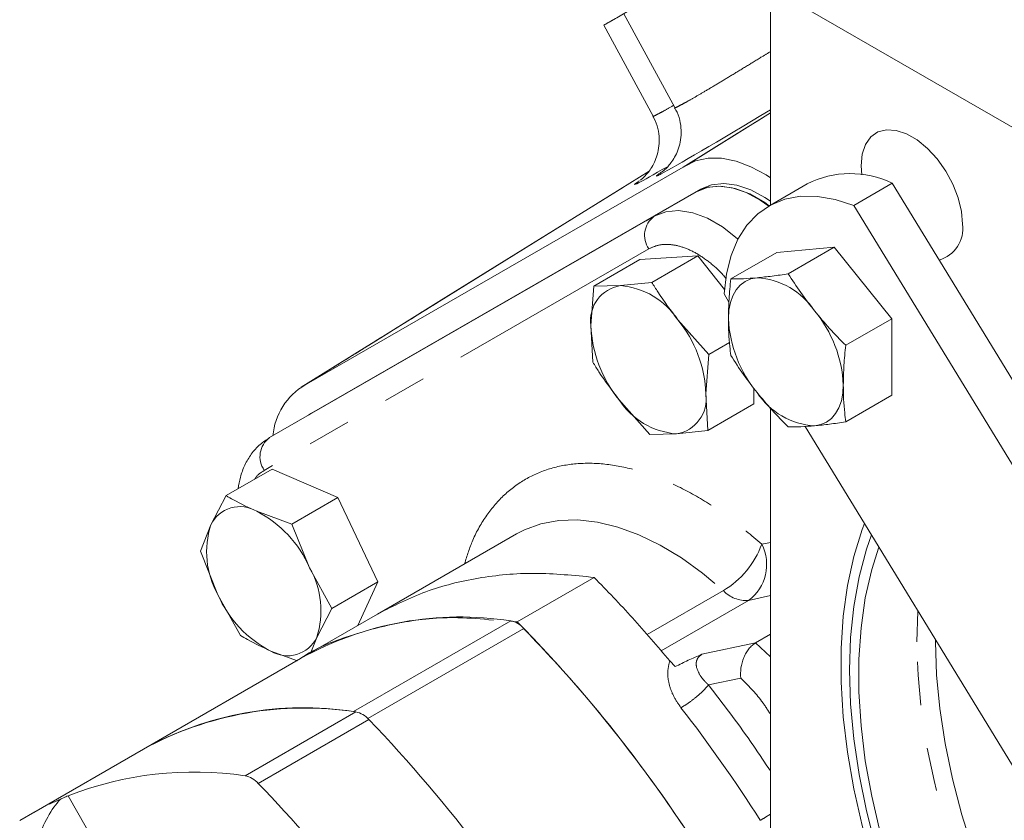
# Model space of a CAD drawing. Units: millimetres. Extents: x 11 to 1180, y 5 to 832.
# Drawn here: x 971 to 1000, y 678 to 701 of the extents above; entities that cross this region are included whole.
import ezdxf

# ---------------------------------------------------------------- set-up
doc = ezdxf.new("R2010")
doc.units = ezdxf.units.MM
doc.linetypes.add('PHANTOM', pattern=[12.7, 6.35, -1.27, 1.27, -1.27, 1.27, -1.27])

msp = doc.modelspace()

# ---------------------------------------------------------------- linework, layer by layer
at = {"color": 7, "linetype": 'Continuous', "lineweight": 15}
for p, q in [((992.727241, 701.658246), (992.727241, 695.717271)), ((1018.727051, 687.057146), (993.080795, 701.862415)), ((988.440841, 701.310683), (989.930753, 698.56393)), ((987.848303, 700.973032), (989.289901, 698.315349)), ((991.897918, 697.89326), (992.727241, 698.408079)), ((991.899055, 697.894723), (990.241548, 696.86564)), ((979.155659, 690.482852), (990.167392, 696.823862)), ((990.167392, 696.823862), (990.208982, 696.844819)), ((989.17581, 696.710134), (978.99855, 690.391458)), ((990.682347, 696.17909), (979.447601, 689.709659)), ((993.793969, 696.33308), (992.671437, 695.685056)), ((995.157873, 695.706747), (996.280405, 696.354771)), ((1020.053714, 657.475114), (996.280405, 696.354771)), ((990.543153, 696.098735), (979.308407, 689.629304)), ((990.562359, 696.105716), (979.316906, 689.63012)), ((1018.931182, 656.82709), (995.157873, 695.706747)), ((994.5882, 694.482278), (992.908822, 694.332116)), ((994.5882, 694.482278), (993.2436, 693.706057)), ((996.267579, 692.393147), (994.5882, 694.482278)), ((990.597588, 694.232241), (988.903774, 694.119795)), ((990.597588, 694.232241), (989.252988, 693.45602)), ((991.375324, 693.24652), (990.597588, 694.232241)), ((992.908822, 694.332116), (991.564221, 693.555895)), ((988.903774, 694.119795), (987.559174, 693.343574)), ((987.474934, 692.192311), (987.559174, 693.343574)), ((987.559174, 693.343574), (988.336468, 693.35961)), ((988.336468, 693.35961), (989.252988, 693.45602)), ((991.366015, 693.11723), (991.51024, 692.881359)), ((981.542053, 691.967209), (983.030659, 692.893867)), ((987.529921, 691.121423), (987.474934, 692.192311)), ((990.015655, 692.360981), (990.917549, 691.346316)), ((996.267579, 692.393147), (994.922979, 691.616926)), ((996.267579, 690.153854), (996.267579, 692.393147)), ((991.526185, 691.697675), (990.917549, 691.346316)), ((990.917549, 691.346316), (990.833309, 690.195054)), ((979.11666, 690.457402), (979.155659, 690.482852)), ((990.833309, 690.195054), (990.888296, 689.124166)), ((992.232896, 689.900387), (992.238926, 690.35844)), ((996.267579, 690.153854), (994.922979, 689.377633)), ((989.194482, 689.011719), (988.292588, 690.026384)), ((992.232896, 689.900387), (990.888296, 689.124166)), ((978.079469, 688.915762), (979.316906, 689.63012)), ((979.308407, 689.629304), (979.229702, 689.579778)), ((979.308407, 689.629304), (979.447601, 689.709659)), ((992.727241, 689.773163), (992.727241, 672.92409)), ((993.734556, 689.24364), (1012.611226, 658.372108)), ((989.971776, 689.027755), (989.194482, 689.011719)), ((990.888296, 689.124166), (989.971776, 689.027755)), ((978.153457, 687.995878), (976.808857, 687.219657)), ((980.077813, 687.161314), (978.153457, 687.995878)), ((976.361777, 686.36606), (976.808857, 687.219657)), ((980.077813, 687.161314), (978.733213, 686.385093)), ((981.247238, 684.69993), (980.077813, 687.161314)), ((977.701422, 686.762188), (978.733213, 686.385093)), ((976.053925, 685.592837), (976.361777, 686.36606)), ((978.733213, 686.385093), (979.248312, 685.114214)), ((985.301851, 686.10571), (981.234987, 683.757959)), ((985.274485, 686.089713), (985.301851, 686.10571)), ((976.569023, 684.321958), (976.053925, 685.592837)), ((979.248312, 685.114214), (979.902638, 683.923709)), ((981.247238, 684.69993), (979.902638, 683.923709)), ((980.654645, 683.422939), (981.247238, 684.69993)), ((987.566578, 684.829963), (985.321514, 683.533916)), ((977.223349, 683.131454), (976.569023, 684.321958)), ((979.902638, 683.923709), (979.455558, 683.070112)), ((981.231337, 683.755856), (978.985465, 682.459342)), ((985.132447, 683.546708), (985.321514, 683.533916)), ((979.455558, 683.070112), (979.280106, 682.629434)), ((992.727241, 683.167471), (992.289722, 682.914897)), ((978.890018, 682.391068), (978.115914, 682.673984)), ((978.985687, 682.45947), (974.389493, 679.806143)), ((989.940906, 682.221254), (989.779681, 682.390094)), ((974.389493, 679.806143), (971.182613, 677.954851)), ((971.650337, 678.220108), (971.210872, 677.970877)), ((971.643255, 678.198646), (971.650337, 678.220108)), ((971.657914, 678.207109), (971.643255, 678.198646)), ((971.210872, 677.970877), (970.771406, 677.721646))]:
    msp.add_line(p, q, dxfattribs=at)
at = {"color": 8, "linetype": 'PHANTOM', "lineweight": 0}
for p, q in [((983.030659, 692.893867), (989.174246, 696.708138)), ((990.543153, 696.098735), (990.682347, 696.17909)), ((989.324923, 695.391359), (990.562359, 696.105716)), ((978.079469, 688.915762), (989.324923, 695.391359)), ((989.169327, 694.435534), (977.923873, 687.959937)), ((992.468121, 685.799337), (992.727241, 685.854551)), ((989.114209, 683.155667), (991.345769, 684.443919)), ((992.083468, 684.158602), (989.525842, 682.682116)), ((992.727241, 684.29578), (992.083468, 684.158602)), ((997.007071, 682.948686), (997.035611, 683.844985)), ((985.128649, 683.559221), (980.532455, 680.905895)), ((985.514665, 683.337219), (980.952489, 680.703531)), ((990.719908, 682.580395), (992.289722, 682.914897)), ((992.289722, 682.914897), (992.727241, 682.506305)), ((997.54602, 683.010245), (997.545886, 682.948686)), ((991.855629, 681.887136), (990.914934, 681.686689)), ((977.361048, 679.030341), (980.596061, 680.897874)), ((980.982078, 680.674181), (977.747064, 678.806647)), ((972.187009, 678.444957), (974.182629, 674.967595))]:
    msp.add_line(p, q, dxfattribs=at)
at = {"color": 8, "linetype": 'PHANTOM', "lineweight": 0, "flags": 128}
for points in [[(990.167392, 696.823862), (991.593746, 697.707605), (992.033644, 697.98016), (992.307205, 698.149655), (992.727241, 698.409905)], [(989.324923, 695.391359), (989.660313, 695.522256), (990.039408, 695.555739), (990.450687, 695.490793), (990.881655, 695.329389), (991.319217, 695.076432), (991.750077, 694.739608), (991.77303, 694.719101)], [(985.301851, 686.10571), (985.530592, 686.224622), (986.013545, 686.400453), (986.533646, 686.49644), (987.085622, 686.511609), (987.663874, 686.445808), (988.262539, 686.299702), (988.875543, 686.074775), (989.49667, 685.773306), (990.119622, 685.398355), (990.738079, 684.953723), (991.345769, 684.443919)], [(1009.707684, 663.120657), (1009.003069, 663.423498), (1008.17489, 663.847239), (1007.345523, 664.34415), (1006.519718, 664.911384), (1005.702206, 665.545691), (1004.897669, 666.243439), (1004.110716, 667.000631), (1003.345854, 667.812929), (1002.607464, 668.675682), (1001.899776, 669.583947), (1001.226843, 670.532522), (1000.59252, 671.515973), (1000.00044, 672.528667), (999.453994, 673.564804), (998.956313, 674.618449), (998.510247, 675.683566), (998.118351, 676.754056), (997.78287, 677.823785), (997.505725, 678.886627), (997.288504, 679.936494), (997.132452, 680.967372), (997.038461, 681.973357), (997.007071, 682.948686)], [(997.545886, 682.948686), (997.577256, 681.985533), (997.67118, 680.991813), (997.827109, 679.973359), (998.044125, 678.936147), (998.320957, 677.886263), (998.65598, 676.82987), (999.047227, 675.773165), (999.492403, 674.722351), (999.988894, 673.683594), (1000.533789, 672.662989), (1001.123888, 671.666527), (1001.755729, 670.700055), (1002.425603, 669.769243), (1003.129581, 668.879556), (1003.863531, 668.036213), (1004.623145, 667.244165), (1005.403965, 666.508058), (1006.201411, 665.832212), (1007.010801, 665.220595), (1007.827387, 664.676795), (1008.646376, 664.204003), (1009.221824, 663.915248)]]:
    msp.add_lwpolyline(points, dxfattribs=at)
at = {"color": 7, "linetype": 'Continuous', "lineweight": 15, "flags": 128}
for points in [[(998.33817, 695.156236), (998.305818, 695.530366), (998.210174, 695.925497), (998.055419, 696.324362), (997.848317, 696.709527), (997.597918, 697.06416), (997.315167, 697.372761), (997.01242, 697.621842), (996.702911, 697.800518), (996.400164, 697.90098), (996.117413, 697.918837), (995.867014, 697.853309), (995.659912, 697.707259), (995.505157, 697.48707), (995.409513, 697.202367), (995.377161, 696.865591), (995.394038, 696.598437)], [(992.727241, 696.510545), (992.595994, 696.595859), (992.153095, 696.83614), (991.716653, 696.99973), (991.295635, 697.08327), (990.89869, 697.085042), (990.533975, 697.00501), (990.208982, 696.844819)], [(992.675628, 695.687476), (992.423881, 695.859527), (992.009287, 696.079113), (991.603151, 696.215348), (991.216534, 696.264521), (990.859965, 696.225294), (990.543153, 696.098735)], [(992.690224, 695.695902), (992.556654, 695.790789), (992.119092, 696.043746), (991.688124, 696.20515), (991.276845, 696.270096), (990.89775, 696.236613), (990.562359, 696.105716)], [(992.727241, 695.831036), (992.563075, 695.939882), (992.148481, 696.159468), (991.742345, 696.295702), (991.355728, 696.344876), (990.999159, 696.305649), (990.682347, 696.17909)], [(995.157873, 695.706747), (994.619765, 695.881515), (994.100113, 695.970567), (993.606737, 695.972561), (993.147063, 695.887469), (992.728007, 695.71657), (992.355877, 695.462436), (992.036272, 695.128893), (991.774002, 694.720959), (991.573014, 694.244773), (991.436333, 693.707501), (991.366015, 693.11723)], [(991.494608, 692.396062), (991.508975, 692.640895), (991.551831, 692.864951), (991.622443, 693.064396), (991.719602, 693.235818), (991.841646, 693.376282), (991.986487, 693.483387), (992.151646, 693.5553), (992.334297, 693.590789)], [(994.013676, 689.262365), (994.196327, 689.297854), (994.361487, 689.369767), (994.506327, 689.476872), (994.628371, 689.617336), (994.72553, 689.788758), (994.796142, 689.988203), (994.838998, 690.212259), (994.853365, 690.457092)], [(1000.037237, 668.087066), (999.341628, 669.049856), (998.683811, 670.048619), (998.06738, 671.0779), (997.4957, 672.132078), (996.971895, 673.205396), (996.498825, 674.29199), (996.079074, 675.385928), (995.714934, 676.481233), (995.408395, 677.571924), (995.161129, 678.652044), (994.974489, 679.715693), (994.849493, 680.757062), (994.786824, 681.770465), (994.786824, 682.750364), (994.849493, 683.69141), (994.974489, 684.588462), (995.161129, 685.436621), (995.408395, 686.231254), (995.472142, 686.401934)], [(995.673964, 686.071867), (995.530324, 685.653518), (995.31297, 684.842277), (995.156842, 683.979553), (995.062816, 683.07017), (995.031415, 682.119215), (995.062816, 681.132005), (995.156842, 680.114061), (995.31297, 679.071076), (995.530324, 678.008884), (995.807689, 676.933423), (996.143516, 675.850708), (996.535924, 674.766795), (996.98272, 673.687745), (997.481406, 672.619593), (998.029192, 671.568311), (998.623014, 670.53978), (999.259553, 669.539752), (999.935248, 668.573818)], [(995.890265, 685.718121), (995.683289, 685.057228), (995.496519, 684.23175), (995.371408, 683.357039), (995.308673, 682.438104), (995.308673, 681.48021), (995.371408, 680.488843), (995.496519, 679.469682), (995.683289, 678.428564), (995.930649, 677.371452), (996.237182, 676.304402), (996.601131, 675.233526), (997.020412, 674.164957), (997.492624, 673.104817), (998.015062, 672.059177), (998.584733, 671.034027), (999.198374, 670.035239), (999.852471, 669.068534)]]:
    msp.add_lwpolyline(points, dxfattribs=at)
at = {"color": 7, "linetype": 'Continuous', "lineweight": 15}
for centre, radius, start, end in [((995.058984, 693.845296), 2.790938, 64.0467165, 116.9529268), ((997.401414, 695.022036), 0.94632, 285.4248483, 8.1527821), ((992.204617, 691.426867), 2.167804, 33.4349146, 86.5704619), ((988.493016, 692.342489), 1.029098, 98.7498937, 188.3911994), ((988.160555, 691.152729), 2.213881, 33.0767597, 85.4425399), ((995.136115, 692.563924), 3.645374, 182.6392874, 219.7720724), ((991.211858, 690.28923), 3.645374, 2.6392874, 39.7720724), ((991.08907, 692.319376), 3.616368, 182.0135596, 219.3502507), ((987.219174, 690.067989), 3.616368, 2.0135596, 39.3502507), ((980.087708, 688.799756), 1.921126, 120.3617435, 174.9028434), ((989.815228, 690.044877), 1.029098, 278.7498937, 8.3911994), ((994.143356, 691.426287), 2.167804, 213.4349146, 266.5704619), ((990.147688, 691.234637), 2.213881, 213.0767597, 265.4425399), ((977.212689, 685.951706), 0.946436, 58.9094199, 154.0360732), ((976.160245, 683.765553), 3.369725, 23.5924819, 62.7831299), ((978.792085, 685.579906), 2.554297, 162.0746775, 209.5039034), ((977.025251, 683.856266), 2.554297, 342.0746775, 29.5039034), ((979.657091, 685.670619), 3.369725, 203.5924819, 242.7831299), ((983.657429, 674.070653), 9.601948, 81.1863653, 119.113487), ((984.994321, 682.879049), 0.693309, 41.3643114, 78.8283206), ((955.072526, 653.988062), 42.285894, 27.0664583, 43.9527527), ((978.604646, 683.484467), 0.946436, 238.9094199, 334.0360732), ((979.061235, 671.417327), 9.601948, 81.1863653, 119.113487), ((979.106477, 671.178014), 9.833339, 81.2871155, 118.6653522), ((980.457908, 680.21456), 0.697141, 41.2460626, 78.5699477), ((950.306074, 651.245743), 42.509413, 16.1837308, 43.810903), ((975.876677, 668.991657), 10.147833, 81.5889036, 111.3209409), ((977.222894, 678.347027), 0.697141, 41.2460626, 78.5699477), ((949.243038, 651.226264), 39.663044, 37.5606072, 44.0564929), ((972.618679, 678.775828), 1.116472, 209.8510274, 210.6231821)]:
    msp.add_arc(centre, radius, start, end, dxfattribs=at)
at = {"color": 8, "linetype": 'PHANTOM', "lineweight": 0}
for centre, radius, start, end in [((989.735127, 694.834006), 0.692033, 126.3525851, 215.1556289), ((978.489673, 688.35841), 0.692033, 126.3525851, 215.1556289), ((989.990605, 686.70845), 2.639047, 300.8975855, 339.8496139), ((991.316429, 685.203882), 1.296518, 306.2716861, 27.3401329), ((992.005946, 685.0545), 0.899245, 222.7649497, 274.9454937), ((956.254753, 654.693297), 42.883759, 32.4885749, 37.8697636)]:
    msp.add_arc(centre, radius, start, end, dxfattribs=at)
at = {"color": 7, "linetype": 'Continuous', "lineweight": 15}
for centre, major_axis, ratio, start_param, end_param in [((991.124991, 702.863166), (3.276688, 1.890133), 0.000472195, 2.591269807, 3.981806955), ((993.441639, 699.019709), (4.052202, 2.454263), 0.015623876, 3.398073038, 4.525709562), ((993.333131, 699.093107), (4.584365, 2.776574), 0.015623876, 2.882418233, 2.920625313), ((971.808895, 677.463483), (0.515989, 1.068402), 0.302029263, 0.767938182, 1.982608603), ((959.231041, 641.669023), (15.175446, 36.84259), 0.23756436, 0.23462736, 0.260250079)]:
    msp.add_ellipse(centre, major_axis=major_axis, ratio=ratio, start_param=start_param, end_param=end_param, dxfattribs=at)
at = {"color": 8, "linetype": 'PHANTOM', "lineweight": 0}
for centre, major_axis, start_param, end_param in [((993.333131, 699.093107), (4.584365, 2.776574), 2.920625313, 3.791184739), ((993.441639, 699.019709), (4.052202, 2.454263), 2.833201593, 3.398073038)]:
    msp.add_ellipse(centre, major_axis=major_axis, ratio=0.015623876, start_param=start_param, end_param=end_param, dxfattribs=at)
for points, knots in [([(989.936961, 698.56731), (989.940822, 698.565866), (989.94963, 698.562572), (990.05566, 698.614991), (990.236302, 698.713294), (990.48668, 698.856019), (990.80128, 699.03987), (991.166282, 699.256808), (991.577768, 699.504457), (992.016744, 699.77154), (992.40669, 700.010594), (992.643208, 700.157221), (992.727241, 700.209317)], [0, 0, 0, 0, 0.084837579, 0.19357895, 0.299178767, 0.407843623, 0.513399009, 0.622015465, 0.72757423, 0.836191507, 0.941799937, 1, 1, 1, 1]), ([(989.302299, 698.322074), (989.300998, 698.318567), (989.2971, 698.308061), (989.389856, 698.351738), (989.581058, 698.454367), (989.751541, 698.549337), (989.872009, 698.619277), (989.877055, 698.622206)], [0, 0, 0, 0, 0.140175828, 0.420052257, 0.708054263, 0.987772474, 1, 1, 1, 1]), ([(991.431014, 693.56166), (991.406199, 693.592451), (991.26584, 693.766614), (990.973517, 694.025678), (990.570324, 694.312643), (990.163635, 694.498032), (989.78366, 694.577489), (989.444671, 694.562005), (989.259312, 694.476866), (989.169327, 694.435534)], [0, 0, 0, 0, 0.035074206, 0.198389676, 0.365170935, 0.531952194, 0.695267664, 0.852064472, 1, 1, 1, 1]), ([(983.030659, 692.893867), (982.972982, 692.857981), (982.354258, 692.473017), (981.649532, 692.034541), (980.864165, 691.545887), (980.191136, 691.127129), (979.604222, 690.76195), (979.155659, 690.482852)], [0, 0, 0, 0, 0.044645285, 0.478928525, 0.545548724, 0.652674158, 1, 1, 1, 1]), ([(983.778977, 685.226573), (983.852956, 685.461846), (984.018543, 685.988459), (984.414029, 686.666195), (984.930863, 687.269316), (985.549494, 687.725469), (986.254679, 688.030809), (987.035292, 688.178888), (987.877398, 688.16747), (988.766322, 687.99647), (989.686737, 687.669666), (990.621768, 687.189879), (991.558117, 686.576234), (992.164786, 686.058302), (992.468121, 685.799337)], [0, 0, 0, 0, 0.0683931572, 0.1530846884, 0.2377762195, 0.3224677507, 0.4071592819, 0.491850813, 0.5765423442, 0.6612338754, 0.7459254065, 0.8306169377, 0.9153084688, 1, 1, 1, 1]), ([(977.923873, 687.959937), (977.839274, 687.907641), (977.732348, 687.841544), (977.660926, 687.726879), (977.646012, 687.702936)], [0, 0, 0, 0, 0.791193676, 1, 1, 1, 1]), ([(989.779681, 682.390094), (989.752783, 682.281531), (989.699172, 682.065154), (989.74995, 681.705586), (989.879023, 681.347621), (990.031526, 681.127844), (990.107542, 681.018294)], [0, 0, 0, 0, 0.252455847, 0.503167908, 0.752348487, 1, 1, 1, 1]), ([(990.719908, 682.580395), (990.68771, 682.55784), (990.621343, 682.511352), (990.568101, 682.417374), (990.545466, 682.31007), (990.557926, 682.233898), (990.564558, 682.193355)], [0, 0, 0, 0, 0.232507781, 0.479240527, 0.722822159, 1, 1, 1, 1]), ([(990.564558, 682.193355), (990.597754, 682.105804), (990.648034, 681.973199), (990.77436, 681.821596), (990.85429, 681.740085), (990.898538, 681.701125), (990.914934, 681.686689)], [0, 0, 0, 0, 0.4927151612, 0.7462674499, 0.9059841901, 1, 1, 1, 1]), ([(991.855629, 681.887136), (992.06783, 681.674522), (992.385932, 681.355802), (992.641994, 680.9557), (992.727241, 680.822501)], [0, 0, 0, 0, 0.6670867904, 1, 1, 1, 1]), ([(990.914934, 681.686689), (991.332302, 681.141529), (991.959725, 680.322001), (992.534734, 679.449663), (992.727241, 679.157614)], [0, 0, 0, 0, 0.665211034, 1, 1, 1, 1]), ([(992.727241, 677.909825), (992.703437, 677.894626), (992.596656, 677.826442), (992.501267, 677.770771), (992.427143, 677.727511)], [0, 0, 0, 0, 0.2229238191, 1, 1, 1, 1])]:
    msp.add_open_spline(points, degree=3, knots=knots, dxfattribs=at)
at = {"color": 7, "linetype": 'Continuous', "lineweight": 15}
for points, knots in [([(989.921821, 698.558626), (989.947535, 698.516651), (990.029604, 698.382682), (990.093803, 698.131375), (990.12171, 697.835904), (990.092499, 697.563951), (990.02395, 697.323929), (989.928716, 697.120447), (989.822699, 696.958399), (989.722091, 696.838858), (989.643354, 696.761196), (989.591025, 696.715629), (989.559271, 696.690501), (989.556984, 696.68888), (989.555706, 696.687975)], [0, 0, 0, 0, 0.058994493, 0.188288976, 0.306323121, 0.415097236, 0.515181503, 0.606233678, 0.686648987, 0.753558518, 0.80957708, 0.860772388, 0.922205181, 1, 1, 1, 1]), ([(989.285883, 698.311645), (989.296761, 698.295081), (989.368204, 698.186285), (989.435435, 697.960774), (989.480472, 697.660991), (989.4634, 697.381799), (989.403967, 697.133464), (989.31437, 696.920675), (989.210346, 696.748822), (989.108268, 696.619915), (989.024583, 696.533252), (988.966009, 696.480514), (988.930735, 696.451638), (988.91728, 696.44177), (988.921491, 696.444801), (988.921999, 696.445166)], [0, 0, 0, 0, 0.023480797, 0.154219543, 0.273306578, 0.382925569, 0.48391697, 0.576144592, 0.658313634, 0.727790654, 0.786078857, 0.840429511, 0.903260767, 0.988336882, 1, 1, 1, 1]), ([(991.494608, 692.396062), (991.498021, 692.584864), (991.504864, 692.963385), (991.544404, 693.358074), (991.564221, 693.555895)], [0, 0, 0, 0, 0.498790823, 1, 1, 1, 1]), ([(991.564221, 693.555895), (991.683634, 693.556943), (991.922954, 693.559042), (992.196993, 693.580192), (992.334297, 693.590789)], [0, 0, 0, 0, 0.498963166, 1, 1, 1, 1]), ([(992.334297, 693.590789), (992.477827, 693.605288), (992.765583, 693.634356), (993.084004, 693.682118), (993.2436, 693.706057)], [0, 0, 0, 0, 0.498790823, 1, 1, 1, 1]), ([(993.2436, 693.706057), (993.363012, 693.521561), (993.602333, 693.151802), (993.876372, 692.798381), (994.013676, 692.621304)], [0, 0, 0, 0, 0.498963166, 1, 1, 1, 1]), ([(989.252988, 693.45602), (989.312035, 693.361947), (989.546654, 692.988156), (989.814911, 692.629427), (990.015655, 692.360981)], [0, 0, 0, 0, 0.251673145, 1, 1, 1, 1]), ([(991.564221, 691.316602), (991.554024, 691.404182), (991.52868, 691.621836), (991.500914, 691.979154), (991.496712, 692.256967), (991.494608, 692.396062)], [0, 0, 0, 0, 0.2516058262, 0.6252967036, 1, 1, 1, 1]), ([(994.013676, 692.621304), (994.157206, 692.448971), (994.444961, 692.103469), (994.763383, 691.779368), (994.922979, 691.616926)], [0, 0, 0, 0, 0.498790823, 1, 1, 1, 1]), ([(981.544622, 691.969551), (981.438737, 691.903669), (980.638191, 691.405577), (979.838047, 690.907715), (979.143735, 690.475705)], [0, 0, 0, 0, 0.1322668797, 1, 1, 1, 1]), ([(994.922979, 691.616926), (994.903241, 691.419988), (994.863683, 691.025293), (994.856809, 690.646754), (994.853365, 690.457092)], [0, 0, 0, 0, 0.498963166, 1, 1, 1, 1]), ([(992.334297, 690.23185), (992.197594, 690.408124), (991.923524, 690.761527), (991.684182, 691.131279), (991.564221, 691.316602)], [0, 0, 0, 0, 0.498790823, 1, 1, 1, 1]), ([(988.292588, 690.026384), (988.091845, 690.29483), (987.823588, 690.653558), (987.588969, 691.02735), (987.529921, 691.121423)], [0, 0, 0, 0, 0.74832686, 1, 1, 1, 1]), ([(994.853365, 690.457092), (994.855458, 690.318389), (994.85965, 690.04057), (994.887394, 689.683237), (994.912781, 689.465212), (994.922979, 689.377633)], [0, 0, 0, 0, 0.37364221, 0.748394197, 1, 1, 1, 1]), ([(993.2436, 689.227471), (993.084712, 689.389178), (992.766275, 689.713264), (992.478489, 690.058749), (992.334297, 690.23185)], [0, 0, 0, 0, 0.498963166, 1, 1, 1, 1]), ([(994.013676, 689.262365), (993.876972, 689.251807), (993.602903, 689.23064), (993.363561, 689.228529), (993.2436, 689.227471)], [0, 0, 0, 0, 0.498790823, 1, 1, 1, 1]), ([(994.922979, 689.377633), (994.76409, 689.353796), (994.445654, 689.306024), (994.157867, 689.276938), (994.013676, 689.262365)], [0, 0, 0, 0, 0.498963166, 1, 1, 1, 1]), ([(978.078237, 688.911756), (977.98402, 688.851009), (977.780579, 688.71984), (977.538254, 688.444032), (977.346048, 688.117177), (977.216447, 687.777431), (977.175982, 687.533793), (977.157209, 687.420756)], [0, 0, 0, 0, 0.1882673743, 0.4065235959, 0.6094913732, 0.8188211853, 1, 1, 1, 1]), ([(976.808857, 687.219657), (976.878747, 687.178805), (977.156451, 687.016482), (977.468161, 686.871032), (977.701422, 686.762188)], [0, 0, 0, 0, 0.251673145, 1, 1, 1, 1]), ([(978.986126, 682.458759), (978.988638, 682.460531), (979.414249, 682.760606), (980.394213, 683.13902), (981.922198, 683.551367), (983.343398, 683.696821), (984.2743, 683.612681), (984.622324, 683.581225)], [0, 0, 0, 0, 0.0016482, 0.279193275, 0.556738349, 0.834283424, 1, 1, 1, 1]), ([(985.321514, 683.533916), (985.912287, 682.912427), (987.093834, 681.66945), (988.756254, 679.599402), (990.308365, 677.405748), (991.648803, 675.265351), (992.396607, 673.832585), (992.727241, 673.1991)], [0, 0, 0, 0, 0.208656466, 0.417312932, 0.625969398, 0.834625864, 1, 1, 1, 1]), ([(978.115914, 682.673984), (977.882653, 682.782829), (977.570943, 682.928279), (977.29324, 683.090601), (977.223349, 683.131454)], [0, 0, 0, 0, 0.74832686, 1, 1, 1, 1]), ([(992.289722, 682.914897), (992.255098, 682.891962), (992.185254, 682.845697), (992.091718, 682.744223), (992.008416, 682.624636), (991.966521, 682.533966), (991.94506, 682.487518)], [0, 0, 0, 0, 0.24764601, 0.499566995, 0.743645326, 1, 1, 1, 1]), ([(989.940906, 682.221254), (990.06567, 682.283974), (990.315444, 682.409537), (990.584999, 682.523405), (990.719908, 682.580395)], [0, 0, 0, 0, 0.499508294, 1, 1, 1, 1]), ([(991.94506, 682.487518), (991.910534, 682.385129), (991.841354, 682.179972), (991.850865, 681.984868), (991.855629, 681.887136)], [0, 0, 0, 0, 0.49907922, 1, 1, 1, 1]), ([(971.955913, 678.34029), (971.988429, 678.355855), (972.075221, 678.397399), (972.143999, 678.426659), (972.187009, 678.444957)], [0, 0, 0, 0, 0.3746518122, 1, 1, 1, 1])]:
    msp.add_open_spline(points, degree=3, knots=knots, dxfattribs=at)
for points in [[(987.566578, 684.829963), (986.981921, 684.88754), (985.812608, 685.002692), (984.170624, 684.843546), (982.622175, 684.463287), (981.699878, 683.994508), (981.23873, 683.760118)], [(989.779681, 682.390094), (989.419356, 682.813464), (988.698705, 683.660203), (987.943954, 684.440043), (987.566578, 684.829963)]]:
    msp.add_open_spline(points, degree=3, dxfattribs=at)
at = {"color": 8, "linetype": 'PHANTOM', "lineweight": 0}
msp.add_open_spline([(990.107542, 681.018294), (990.1812, 681.063856), (990.328515, 681.154981), (990.567883, 681.339947), (990.782103, 681.530482), (990.870657, 681.63462), (990.914934, 681.686689)], degree=3, dxfattribs=at)

doc.saveas('drawing.dxf')
